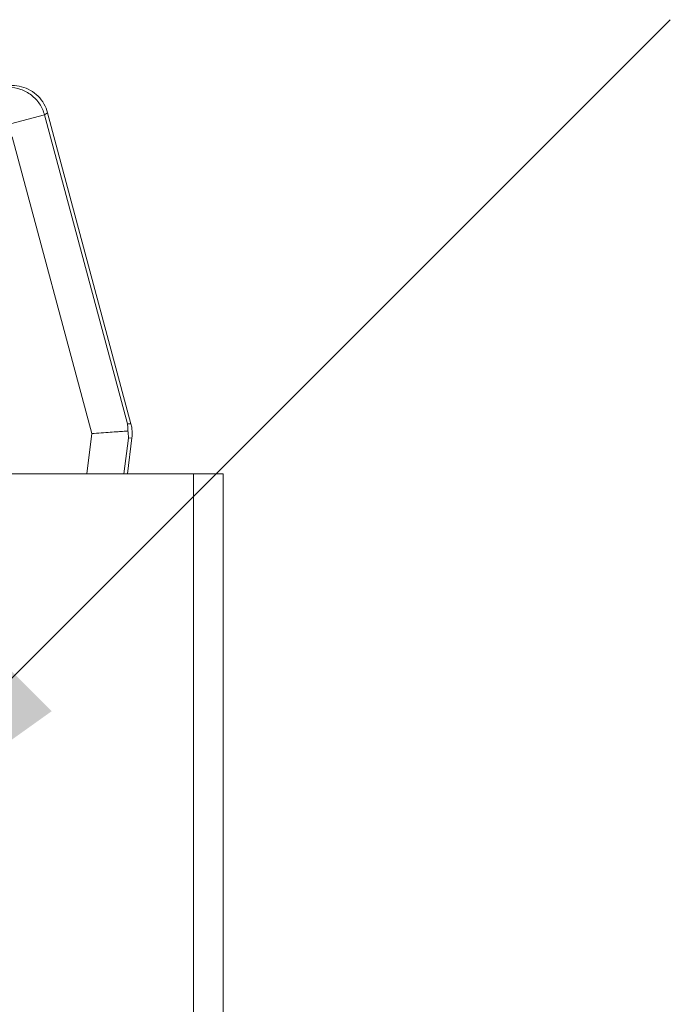
# Model space of a CAD drawing. Extents: x 34 to 167, y 23 to 67.
# Drawn here: x 47 to 48, y 50 to 52 of the extents above; entities that cross this region are included whole.
import ezdxf

# ---------------------------------------------------------------- set-up
doc = ezdxf.new("R2010")
doc.units = 0
doc.header["$MEASUREMENT"] = 0
doc.layers.get('0').update_dxf_attribs({"linetype": 'CONTINUOUS'})
doc.layers.add('3', color=3, linetype='CONTINUOUS')

msp = doc.modelspace()

# ---------------------------------------------------------------- linework, layer by layer
at = {"linetype": 'Continuous', "lineweight": 20}
for p, q in [((46.8267, 51.9543), (46.887, 51.9704)), ((46.887, 51.9704), (46.8924, 51.9741)), ((46.887, 51.9704), (47.0336, 51.4232)), ((46.8924, 51.9741), (47.0399, 51.4237)), ((46.8298, 51.9318), (46.9705, 51.4063)), ((47.0336, 51.4232), (47.0399, 51.4237)), ((46.9618, 51.3347), (46.9705, 51.4063)), ((47.0275, 51.3347), (47.0353, 51.3984)), ((47.0416, 51.3988), (47.0338, 51.3347)), ((47.0353, 51.3984), (47.0416, 51.3988)), ((47.2033, 51.3347), (43.9451, 51.3347)), ((47.1509, 51.3347), (47.1509, 49.6579)), ((47.2033, 51.3347), (47.2033, 49.6579))]:
    msp.add_line(p, q, dxfattribs=at)
for points, start_tangent, end_tangent in [([(46.887, 51.9704), (46.8781, 51.9898), (46.8636, 52.0053), (46.8449, 52.0154), (46.8239, 52.0189)], (-0.261402, 0.96523), (-0.999992, 0.004)), ([(46.8924, 51.9741), (46.8859, 51.9899), (46.8755, 52.0034), (46.862, 52.0138), (46.8462, 52.0203), (46.8292, 52.0225)], (-0.258819, 0.965926), (-1, 0)), ([(47.0336, 51.4232), (47.0342, 51.4191), (47.0345, 51.415), (47.0345, 51.4108)], (0.172401, -0.985027), (-0.015789, -0.999875)), ([(47.0416, 51.3988), (47.0421, 51.4072), (47.0415, 51.4155), (47.0399, 51.4237)], (0.121869, 0.992546), (-0.258819, 0.965926)), ([(46.9705, 51.4063), (46.9874, 51.4075), (47.0033, 51.4086), (47.017, 51.4096), (47.0277, 51.4103), (47.0345, 51.4108)], (0.997564, 0.069756), (0.997564, 0.069756)), ([(47.0345, 51.4108), (47.0351, 51.4067), (47.0353, 51.4025), (47.0353, 51.3984)], (0.154791, -0.987947), (-0.033634, -0.999434))]:
    msp.add_spline(points, degree=3, dxfattribs=dict(at, start_tangent=start_tangent, end_tangent=end_tangent))
at = {"layer": '3', "color": 7, "lineweight": 20}
msp.add_line((47.9946, 52.1389), (46.4649, 50.6093), dxfattribs=at)
msp.add_solid([(46.8995, 50.9147), (46.7723, 51.042), (46.4541, 50.5965)], dxfattribs=at)

doc.saveas('drawing.dxf')
